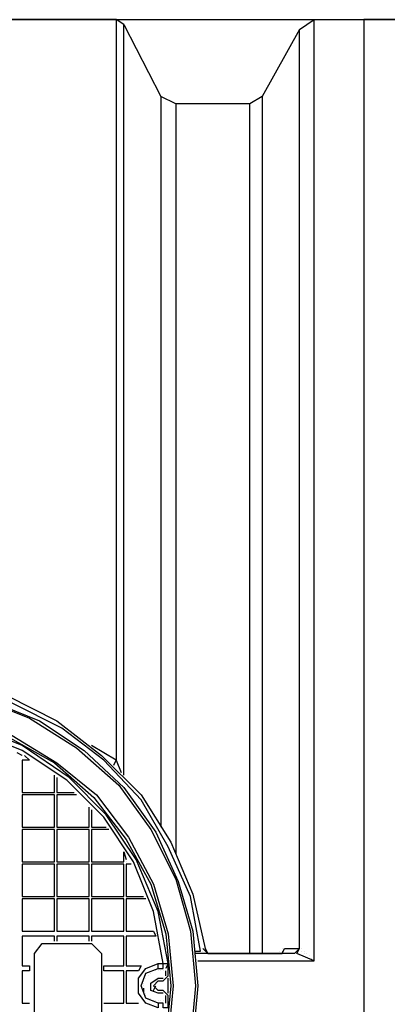
# Model space of a CAD drawing. Units: millimetres. Extents: x 67737 to 80279, y 43303 to 50618.
# Drawn here: x 69854 to 70294, y 44851 to 46030 of the extents above; entities that cross this region are included whole.
import ezdxf

# ---------------------------------------------------------------- set-up
doc = ezdxf.new("R2010")
doc.units = ezdxf.units.MM
doc.layers.get('Defpoints').update_dxf_attribs({"lineweight": 0})
doc.layers.add('dim', color=4, linetype='Continuous', lineweight=15)
doc.layers.add('PDF_Geometry', color=7, linetype='Continuous')
doc.styles.add('SEACAD_Arial', font='arial.ttf')
doc.dimstyles.new('ECO', dxfattribs={"dimscale": 2, "dimtxt": 80, "dimasz": 140, "dimexe": 70, "dimexo": 0, "dimgap": 35, "dimtad": 1, "dimdec": 0, "dimrnd": 10, "dimtxsty": 'SEACAD_Arial', "dimblk1": '_SE_FILLED', "dimblk2": '_SE_FILLED', "dimsah": 1, "dimcen": 70, "dimclrt": 2, "dimadec": 0, "dimazin": 0, "dimtfac": 0.5, "dimtdec": 0, "dimtmove": 0, "dimatfit": 3, "dimfxl": 1, "dimarcsym": 0})

# ---------------------------------------------------------------- blocks, each defined once
blk = doc.blocks.new('ECO-OILBOX-CNS200-TOP')
at = {"layer": 'PDF_Geometry', "lineweight": 25}
for points in [[(1188.9, 1157.8), (877.6, 1157.8)], [(1197.8, 1151.8), (1188.9, 1157.8), (1188.9, 271.3), (1159.3, 289.1)], [(1286.7, 31.1), (1426.1, 31.1), (1426.1, 1157.8)], [(1408.3, 1145.9), (1426.1, 1157.8), (1485.4, 1157.8), (1485.4, -1154.8), (1426.1, -1154.8)], [(1787.8, 1157.8), (1770, 1145.9), (1770, 40), (1559.5, 40), (1559.5, 1145.9), (1541.7, 1157.8), (1485.4, 1157.8), (1485.4, -1154.8), (1541.7, -1154.8), (1541.7, -28.2), (1787.8, -28.2), (1787.8, -1154.8)], [(1197.8, 253.5), (1197.8, 1151.8), (1242.3, 1065.9), (1242.3, 191.2)], [(1292.7, 46), (1298.6, 40), (1387.5, 40), (1390.5, 46), (1408.3, 46), (1408.3, 1145.9), (1363.8, 1065.9), (1363.8, 40)], [(1260.1, 1057), (1242.3, 1065.9)], [(1363.8, 1065.9), (1349, 1057)], [(1349, 40), (1349, 1057), (1260.1, 1057), (1260.1, 158.6)], [(1283.8, 43), (1289.7, 43), (1277.8, 108.2), (1251.2, 167.5), (1218.6, 223.8), (1174.1, 271.3), (1123.7, 309.8), (1064.4, 339.5), (1002.1, 360.2), (936.9, 366.2), (871.7, 363.2), (809.4, 348.4), (750.1, 321.7), (696.7, 286.1), (649.3, 238.7), (610.8, 185.3), (584.1, 129), (566.3, 63.7), (572.2, 60.8), (566.3, 63.7)], [(569.3, 87.5), (569.3, 93.4), (569.3, 99.3), (572.2, 105.3), (572.2, 111.2), (598.9, 173.4), (634.5, 229.8), (681.9, 277.2), (735.3, 318.7), (794.6, 348.4), (859.8, 366.2), (925, 372.1), (993.2, 366.2), (1058.5, 348.4), (1117.7, 318.7), (1171.1, 277.2), (1218.6, 229.8), (1254.1, 173.4), (1280.8, 111.2), (1295.6, 46)], [(569.3, -31.1), (569.3, 34.1), (578.1, 96.4), (601.9, 158.6), (634.5, 212), (679, 262.4), (729.4, 300.9), (785.7, 333.5), (847.9, 351.3), (910.2, 360.2), (975.4, 357.3), (1037.7, 342.4), (1097, 318.7), (1150.4, 283.1), (1197.8, 238.7), (1236.3, 185.3), (1263, 126), (1280.8, 66.7), (1286.7, 1.5), (1280.8, -63.7)], [(575.2, -63.7), (569.3, 1.5), (575.2, 66.7), (593, 129), (622.6, 188.3), (664.1, 241.6), (711.6, 286.1), (767.9, 321.7), (830.2, 345.4), (892.4, 357.3), (960.6, 357.3), (1025.8, 345.4), (1085.1, 321.7), (1141.5, 286.1), (1191.9, 241.6), (1230.4, 188.3), (1260.1, 129), (1277.8, 66.7), (1283.8, 1.5), (1277.8, -63.7)], [(598.9, -31.1), (598.9, 31.1), (610.8, 93.4), (634.5, 152.7), (667.1, 206.1), (711.6, 250.5), (762, 286.1), (818.3, 312.8), (880.6, 327.6), (942.8, 330.6), (1005.1, 321.7), (1064.4, 300.9), (1117.7, 268.3), (1165.2, 229.8), (1203.7, 179.4), (1233.4, 123), (1251.2, 63.7), (1257.1, 1.5), (1251.2, -60.8)], [(601.9, -31.1), (601.9, 31.1), (613.7, 93.4), (637.4, 149.7), (670.1, 203.1), (711.6, 247.6), (762, 283.1), (821.3, 309.8), (880.6, 324.7), (942.8, 327.6), (1005.1, 318.7), (1061.4, 298), (1114.8, 268.3), (1162.2, 226.8), (1200.8, 176.4), (1230.4, 123), (1248.2, 63.7), (1254.1, 1.5), (1248.2, -60.8)], [(1239.3, -25.2), (1224.5, -19.3), (1215.6, -7.4), (1215.6, 10.4), (1224.5, 22.2), (1239.3, 28.2), (1245.2, 28.2), (1233.4, 90.4), (1209.7, 149.7), (1174.1, 203.1), (1129.6, 247.6), (1076.2, 283.1), (1016.9, 306.9)], [(1251.2, -25.2), (1251.2, -10.4), (1245.2, -4.4), (1239.3, -4.4), (1233.4, 1.5), (1239.3, 7.4), (1245.2, 7.4), (1251.2, 13.3), (1251.2, 28.2), (1239.3, 90.4), (1212.6, 152.7), (1177, 206.1), (1132.6, 250.5), (1076.2, 289.1), (1016.9, 312.8), (951.7, 324.7), (936.9, 324.7), (919.1, 324.7)], [(1076.2, 277.2), (1070.3, 280.2)], [(1076.2, 277.2), (1076.2, 277.2)], [(1076.2, 277.2), (1076.2, 277.2)], [(1079.2, 277.2), (1085.1, 271.3), (1076.2, 271.3), (1076.2, 232.7), (1114.8, 232.7), (1114.8, 253.5)], [(1185.9, 265.4), (1188.9, 271.3), (1194.8, 256.5)], [(1117.7, 250.5), (1117.7, 232.7), (1138.5, 232.7)], [(1117.7, 250.5), (1117.7, 250.5)], [(1141.5, 229.8), (1117.7, 229.8), (1117.7, 191.2), (1156.3, 191.2), (1156.3, 215)], [(1141.5, 229.8), (1141.5, 229.8)], [(1159.3, 212), (1159.3, 191.2), (1177, 191.2)], [(1159.3, 212), (1159.3, 212)], [(1180, 188.3), (1159.3, 188.3), (1159.3, 149.7), (1197.8, 149.7), (1197.8, 161.6), (1200.8, 152.7)], [(1180, 188.3), (1180, 188.3)], [(1200.8, 152.7), (1200.8, 152.7)], [(1200.8, 149.7), (1200.8, 149.7)], [(1206.7, 146.8), (1200.8, 146.8), (1200.8, 108.2), (1221.5, 108.2)], [(1206.7, 146.8), (1206.7, 146.8)], [(1224.5, 105.3), (1200.8, 105.3), (1200.8, 66.7), (1233.4, 66.7), (1236.3, 60.8), (1200.8, 60.8), (1200.8, 25.2), (1218.6, 25.2), (1215.6, 19.3), (1200.8, 19.3), (1200.8, -19.3), (1215.6, -19.3)], [(1224.5, 105.3), (1224.5, 105.3)], [(1114.8, 54.8), (1114.8, 60.8), (1076.2, 60.8), (1076.2, 25.2), (1085.1, 25.2), (1085.1, 19.3), (1076.2, 19.3), (1076.2, -19.3), (1085.1, -19.3)], [(1156.3, 54.8), (1156.3, 60.8), (1117.7, 60.8), (1117.7, 54.8)], [(1174.1, -19.3), (1197.8, -19.3), (1197.8, 19.3), (1174.1, 19.3), (1174.1, 25.2), (1197.8, 25.2), (1197.8, 60.8), (1159.3, 60.8), (1159.3, 54.8)], [(1117.7, 54.8), (1117.7, 54.8)], [(1159.3, 54.8), (1159.3, 54.8)], [(1426.1, 31.1), (1405.3, 40), (1408.3, 46), (1402.4, 40), (1298.6, 40), (1295.6, 46), (1298.6, 40), (1289.7, 40), (1283.8, 40)], [(1289.7, 43), (1289.7, 43)], [(1289.7, 43), (1289.7, 43)], [(1289.7, 43), (1289.7, 43)], [(1292.7, 46), (1292.7, 46)], [(1292.7, 46), (1292.7, 46)], [(1292.7, 46), (1292.7, 46)], [(1292.7, 46), (1292.7, 46)], [(1292.7, 46), (1292.7, 46)], [(1292.7, 43), (1292.7, 43)], [(1292.7, 43), (1292.7, 43)], [(1292.7, 43), (1292.7, 43)], [(1292.7, 43), (1292.7, 43)], [(1295.6, 46), (1295.6, 46)], [(1295.6, 46), (1295.6, 46)], [(1384.6, 43), (1384.6, 43)], [(1384.6, 40), (1384.6, 40)], [(1384.6, 40), (1384.6, 40)], [(1384.6, 40), (1384.6, 40)], [(1387.5, 46), (1387.5, 46)], [(1387.5, 46), (1387.5, 46)], [(1387.5, 43), (1387.5, 43)], [(1387.5, 43), (1387.5, 43)], [(1387.5, 43), (1387.5, 43)], [(1390.5, 46), (1390.5, 46)], [(1390.5, 46), (1390.5, 46)], [(1390.5, 46), (1390.5, 46)], [(1405.3, 40), (1405.3, 40)], [(1408.3, 46), (1408.3, 46)], [(1408.3, 46), (1408.3, 46)], [(1408.3, 46), (1408.3, 46)], [(1411.3, 46), (1411.3, 46)], [(1411.3, 46), (1411.3, 46)], [(1411.3, 43), (1411.3, 43)], [(1411.3, 43), (1411.3, 43)], [(1411.3, 43), (1411.3, 43)], [(1414.2, 43), (1414.2, 43)], [(1414.2, 43), (1414.2, 43)], [(1414.2, 40), (1414.2, 40)], [(1417.2, 40), (1417.2, 40)], [(1417.2, 40), (1417.2, 40)], [(1417.2, 40), (1417.2, 40)], [(1417.2, 40), (1417.2, 40)], [(1420.2, 37.1), (1420.2, 37.1)], [(1420.2, 37.1), (1420.2, 37.1)], [(1420.2, 37.1), (1420.2, 37.1)], [(1239.3, -19.3), (1224.5, -13.3), (1218.6, 1.5), (1224.5, 16.3), (1239.3, 22.2), (1239.3, 28.2)], [(1239.3, 22.2), (1245.2, 22.2), (1245.2, 28.2), (1251.2, 28.2), (1248.2, 22.2)], [(1248.2, 25.2), (1248.2, 25.2)], [(1251.2, 28.2), (1251.2, 28.2)], [(1423.1, 34.1), (1423.1, 34.1)], [(1423.1, 34.1), (1423.1, 34.1)], [(1423.1, 34.1), (1423.1, 34.1)], [(1426.1, 31.1), (1426.1, 31.1)], [(1426.1, 31.1), (1426.1, 31.1)], [(1426.1, 31.1), (1426.1, 31.1)], [(1426.1, 31.1), (1426.1, 31.1)], [(1426.1, 31.1), (1426.1, 31.1)], [(1426.1, 31.1), (1426.1, 31.1)], [(1426.1, 31.1), (1426.1, 31.1)], [(1426.1, 31.1), (1426.1, 31.1)], [(1224.5, 13.3), (1224.5, 13.3)], [(1227.4, 13.3), (1227.4, 13.3)], [(1230.4, 16.3), (1230.4, 16.3)], [(1233.4, 19.3), (1233.4, 19.3)], [(1236.3, 19.3), (1236.3, 19.3)], [(1239.3, 22.2), (1239.3, 22.2)], [(1239.3, 19.3), (1239.3, 19.3)], [(1242.3, 19.3), (1242.3, 19.3)], [(1242.3, 19.3), (1242.3, 19.3)], [(1242.3, 19.3), (1242.3, 19.3)], [(1245.2, 22.2), (1245.2, 22.2)], [(1245.2, 22.2), (1245.2, 22.2)], [(1245.2, 22.2), (1245.2, 22.2)], [(1245.2, 22.2), (1245.2, 22.2)], [(1245.2, 19.3), (1245.2, 19.3)], [(1248.2, 22.2), (1248.2, 22.2)], [(1248.2, 13.3), (1248.2, 19.3)], [(1248.2, 19.3), (1248.2, 19.3)], [(1251.2, 13.3), (1251.2, 13.3)], [(1221.5, 7.4), (1221.5, 7.4)], [(1221.5, 7.4), (1221.5, 7.4)], [(1221.5, 4.4), (1221.5, 4.4)], [(1221.5, 1.5), (1221.5, 1.5)], [(1221.5, 1.5), (1221.5, 1.5)], [(1224.5, 10.4), (1224.5, 10.4)], [(1224.5, 10.4), (1224.5, 10.4)], [(1245.2, -7.4), (1239.3, -7.4), (1230.4, -4.4), (1230.4, 4.4), (1239.3, 10.4), (1245.2, 10.4)], [(1233.4, -4.4), (1236.3, 1.5)], [(1233.4, 1.5), (1233.4, 1.5)], [(1236.3, 1.5), (1236.3, 1.5)], [(1239.3, 7.4), (1239.3, 7.4)], [(1245.2, 10.4), (1245.2, 10.4)], [(1245.2, 7.4), (1245.2, 7.4)], [(1251.2, -7.4), (1251.2, 1.5), (1251.2, 10.4)], [(1221.5, -1.5), (1221.5, -7.4)], [(1221.5, -7.4), (1221.5, -7.4)], [(1224.5, -7.4), (1224.5, -7.4)], [(1224.5, -10.4), (1224.5, -10.4)], [(1224.5, -10.4), (1224.5, -10.4)], [(1233.4, -1.5), (1233.4, -1.5)], [(1239.3, -4.4), (1239.3, -4.4)], [(1245.2, -4.4), (1245.2, -4.4)], [(1248.2, -19.3), (1248.2, -10.4)], [(1248.2, -10.4), (1248.2, -10.4)], [(1251.2, -10.4), (1251.2, -10.4)], [(1085.1, -19.3), (1085.1, -19.3)], [(1227.4, -13.3), (1227.4, -13.3)], [(1227.4, -13.3), (1227.4, -13.3)], [(1230.4, -13.3), (1230.4, -13.3)], [(1230.4, -16.3), (1230.4, -16.3)], [(1233.4, -16.3), (1233.4, -16.3)], [(1233.4, -16.3), (1233.4, -16.3)], [(1236.3, -16.3), (1236.3, -16.3)], [(1236.3, -16.3), (1236.3, -16.3)], [(1239.3, -16.3), (1239.3, -16.3)], [(1251.2, -25.2), (1245.2, -25.2), (1245.2, -19.3), (1239.3, -19.3), (1239.3, -25.2)], [(1239.3, -19.3), (1239.3, -19.3)], [(1242.3, -16.3), (1242.3, -16.3)], [(1242.3, -16.3), (1242.3, -16.3)], [(1242.3, -16.3), (1242.3, -16.3)], [(1245.2, -16.3), (1245.2, -16.3)], [(1245.2, -19.3), (1245.2, -19.3)], [(1245.2, -19.3), (1245.2, -19.3)], [(1245.2, -19.3), (1245.2, -19.3)], [(1248.2, -19.3), (1248.2, -19.3)]]:
    blk.add_lwpolyline(points, dxfattribs=at)
for points in [[(1114.8, 191.2), (1114.8, 229.8), (1076.2, 229.8), (1076.2, 191.2)], [(1114.8, 149.7), (1114.8, 188.3), (1076.2, 188.3), (1076.2, 149.7)], [(1156.3, 149.7), (1156.3, 188.3), (1117.7, 188.3), (1117.7, 149.7)], [(1114.8, 108.2), (1114.8, 146.8), (1076.2, 146.8), (1076.2, 108.2)], [(1156.3, 108.2), (1156.3, 146.8), (1117.7, 146.8), (1117.7, 108.2)], [(1197.8, 108.2), (1197.8, 146.8), (1159.3, 146.8), (1159.3, 108.2)], [(1114.8, 66.7), (1114.8, 105.3), (1076.2, 105.3), (1076.2, 66.7)], [(1156.3, 66.7), (1156.3, 105.3), (1117.7, 105.3), (1117.7, 66.7)], [(1197.8, 66.7), (1197.8, 105.3), (1159.3, 105.3), (1159.3, 66.7)], [(1171.1, 40), (1171.1, -40), (1159.3, -48.9), (1100, -48.9), (1091.1, -40), (1091.1, 40), (1100, 51.9), (1159.3, 51.9)]]:
    blk.add_lwpolyline(points, close=True, dxfattribs=at)
blk = doc.blocks.new('_SE_FILLED')
at = {"color": 0}
blk.add_line((0, 0), (-1, 0), dxfattribs=at)
blk.add_solid([(0, 0), (-1, -0.1665), (-1, 0.1665), (0, 0)], dxfattribs=at)
blk = doc.blocks.new('*D20')
at = {"layer": 'Defpoints', "color": 0, "transparency": 16777216}
for p in [(68780.3, 44871.8), (80034.9, 44871.8), (80034.9, 43442.7)]:
    blk.add_point(p, dxfattribs=at)
at = {"layer": 'dim', "color": 0, "lineweight": -2, "transparency": 16777216}
for p, q in [((68780.3, 44871.8), (68780.3, 43302.7)), ((80034.9, 44871.8), (80034.9, 43302.7)), ((69060.3, 43442.7), (79754.9, 43442.7))]:
    blk.add_line(p, q, dxfattribs=at)
at = {"layer": 'dim', "color": 0, "lineweight": -2, "transparency": 16777216, "xscale": 280, "yscale": 280, "zscale": 280, "rotation": 180}
blk.add_blockref('_SE_FILLED', (68780.3, 43442.7), dxfattribs=at)
at = {"layer": 'dim', "color": 0, "lineweight": -2, "transparency": 16777216, "xscale": 280, "yscale": 280, "zscale": 280}
blk.add_blockref('_SE_FILLED', (80034.9, 43442.7), dxfattribs=at)
at = {"layer": 'dim', "color": 2, "transparency": 16777216, "insert": (74407.6, 43594.4), "char_height": 160, "attachment_point": 5, "style": 'SEACAD_Arial'}
blk.add_mtext('11250', dxfattribs=at)
blk = doc.blocks.new('*D21')
at = {"layer": 'Defpoints', "color": 0, "transparency": 16777216}
for p in [(71705.1, 46029.5), (68586.7, 43716.9), (71705.1, 43716.9)]:
    blk.add_point(p, dxfattribs=at)
at = {"layer": 'dim', "color": 0, "lineweight": -2, "transparency": 16777216}
for p, q in [((71705.1, 46029.5), (68446.7, 46029.5)), ((68586.7, 45749.5), (68586.7, 43996.9)), ((71705.1, 43716.9), (68446.7, 43716.9))]:
    blk.add_line(p, q, dxfattribs=at)
at = {"layer": 'dim', "color": 0, "lineweight": -2, "transparency": 16777216, "xscale": 280, "yscale": 280, "zscale": 280}
for p, rotation in [((68586.7, 46029.5), 90), ((68586.7, 43716.9), 270)]:
    blk.add_blockref('_SE_FILLED', p, dxfattribs=dict(at, rotation=rotation))
at = {"layer": 'dim', "color": 2, "transparency": 16777216, "insert": (68435, 44873.2), "char_height": 160, "attachment_point": 5, "rotation": 90, "style": 'SEACAD_Arial'}
blk.add_mtext('2310', dxfattribs=at)

msp = doc.modelspace()

# ---------------------------------------------------------------- block references
msp.add_blockref('ECO-OILBOX-CNS200-TOP', (68780.3, 44871.8))

# ---------------------------------------------------------------- dimensions: what is measured, and where the dimension line sits
at = {"layer": 'dim'}
dim = msp.add_linear_dim(base=(68586.7, 43716.9), p1=(71705.1, 46029.5), p2=(71705.1, 43716.9), angle=90, dimstyle='ECO', dxfattribs=at)
dim.commit()
dim.dimension.update_dxf_attribs({"geometry": '*D21', "text_midpoint": (68435, 44873.2)})
dim = msp.add_linear_dim(base=(80034.9, 43442.7), p1=(68780.3, 44871.8), p2=(80034.9, 44871.8), dimstyle='ECO', dxfattribs=at)
dim.commit()
dim.dimension.update_dxf_attribs({"geometry": '*D20', "text_midpoint": (74407.6, 43594.4)})

doc.saveas('drawing.dxf')
